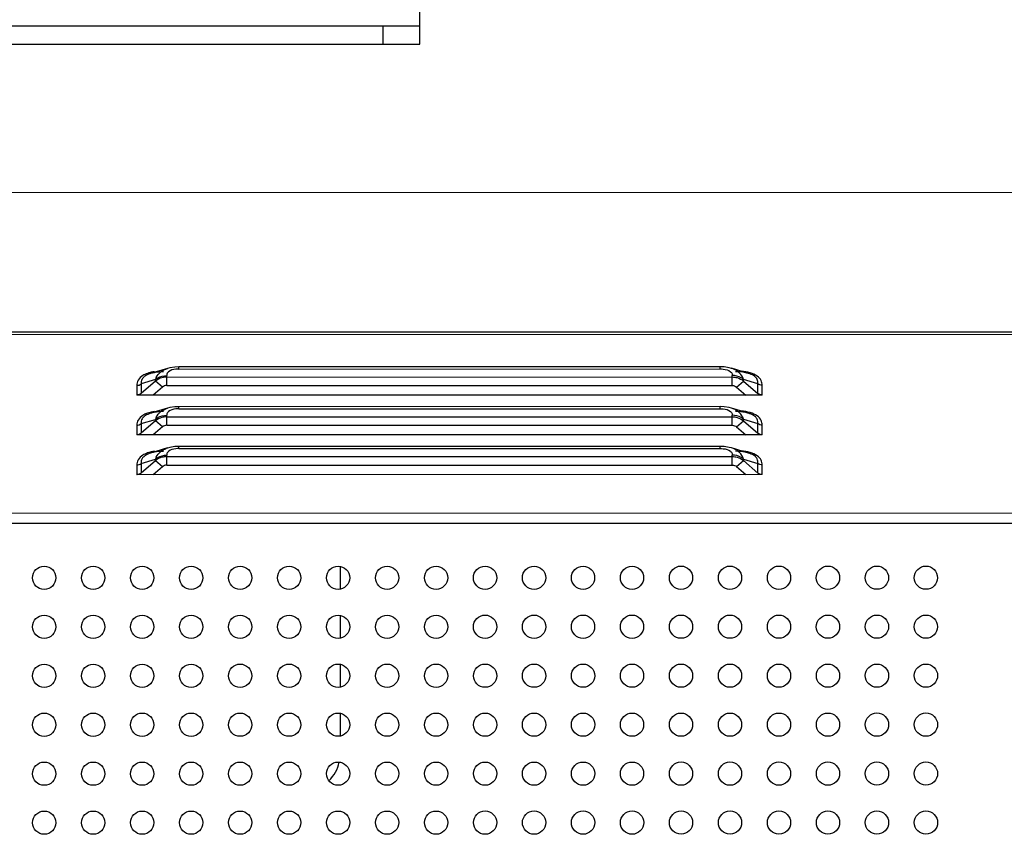
# Model space of a CAD drawing. Units: millimetres. Extents: x 247 to 5460, y 1302 to 3144.
# Drawn here: x 4197 to 4278, y 2313 to 2380 of the extents above; entities that cross this region are included whole.
import ezdxf

# ---------------------------------------------------------------- set-up
doc = ezdxf.new("R2010")
doc.units = ezdxf.units.MM

msp = doc.modelspace()

# ---------------------------------------------------------------- linework, layer by layer
at = {"color": 0, "linetype": 'Continuous'}
for p, q in [((4229.925, 2377.587), (4229.925, 2415.587)), ((4089.925, 2379.087), (4229.925, 2379.087)), ((4226.925, 2379.087), (4226.925, 2377.587)), ((4089.925, 2377.587), (4229.925, 2377.587)), ((3866.059, 2365.443), (5123.659, 2365.59)), ((4865.052, 2354.137), (4124.669, 2354.05)), ((4123.875, 2353.877), (4865.845, 2353.964)), ((4209.345, 2351.107), (4207.952, 2350.69)), ((4209.518, 2351.153), (4209.339, 2351.105)), ((4254.453, 2351.236), (4210.268, 2351.231)), ((4210.268, 2351.142), (4210.268, 2351.231)), ((4210.268, 2351.057), (4210.268, 2351.142)), ((4210.269, 2351.057), (4254.453, 2351.062)), ((4254.453, 2351.147), (4254.453, 2351.236)), ((4254.787, 2351.222), (4254.453, 2351.236)), ((4254.453, 2351.062), (4254.453, 2351.147)), ((4256.769, 2350.696), (4255.376, 2351.113)), ((4208.352, 2350.195), (4207.179, 2349.843)), ((4208.352, 2350.07), (4208.352, 2350.195)), ((4209.271, 2349.707), (4209.271, 2350.524)), ((4209.271, 2350.399), (4255.45, 2350.405)), ((4255.45, 2349.712), (4255.45, 2350.529)), ((4255.804, 2349.585), (4256.369, 2350.075)), ((4256.369, 2350.075), (4256.369, 2350.2)), ((4257.542, 2349.849), (4256.369, 2350.2)), ((4256.369, 2350.075), (4257.542, 2349.06)), ((4206.826, 2349.717), (4206.826, 2348.927)), ((4207.179, 2349.843), (4207.18, 2349.054)), ((4208.352, 2350.07), (4207.18, 2349.054)), ((4208.918, 2349.58), (4208.164, 2348.927)), ((4208.918, 2349.58), (4208.352, 2350.07)), ((4209.271, 2349.707), (4255.45, 2349.712)), ((4255.804, 2349.585), (4256.557, 2348.933)), ((4257.542, 2349.06), (4257.542, 2349.849)), ((4257.896, 2348.933), (4257.896, 2349.723)), ((4257.896, 2348.933), (4206.826, 2348.927)), ((4209.346, 2347.857), (4207.952, 2347.44)), ((4209.519, 2347.903), (4209.34, 2347.855)), ((4254.454, 2347.986), (4210.268, 2347.981)), ((4210.268, 2347.892), (4210.268, 2347.981)), ((4210.268, 2347.807), (4210.268, 2347.892)), ((4210.269, 2347.807), (4254.453, 2347.812)), ((4254.454, 2347.897), (4254.454, 2347.986)), ((4254.787, 2347.972), (4254.454, 2347.986)), ((4254.454, 2347.812), (4254.454, 2347.897)), ((4256.77, 2347.446), (4255.376, 2347.863)), ((4207.18, 2346.593), (4208.353, 2346.945)), ((4208.353, 2346.82), (4208.353, 2346.945)), ((4209.272, 2346.457), (4209.272, 2347.274)), ((4209.272, 2347.149), (4255.45, 2347.155)), ((4255.45, 2346.462), (4255.45, 2347.279)), ((4256.37, 2346.825), (4256.37, 2346.95)), ((4256.37, 2346.95), (4257.542, 2346.599)), ((4206.826, 2346.467), (4206.826, 2345.677)), ((4208.353, 2346.82), (4207.18, 2345.804)), ((4207.18, 2346.593), (4207.18, 2345.804)), ((4208.918, 2346.33), (4208.165, 2345.677)), ((4208.918, 2346.33), (4208.353, 2346.82)), ((4209.272, 2346.457), (4255.45, 2346.462)), ((4255.804, 2346.335), (4256.37, 2346.825)), ((4255.804, 2346.335), (4256.558, 2345.683)), ((4256.37, 2346.825), (4257.543, 2345.81)), ((4257.543, 2345.81), (4257.542, 2346.599)), ((4257.896, 2345.683), (4257.896, 2346.473)), ((4257.896, 2345.683), (4206.826, 2345.677)), ((4209.346, 2344.607), (4207.953, 2344.19)), ((4209.519, 2344.653), (4209.34, 2344.605)), ((4254.454, 2344.736), (4210.269, 2344.731)), ((4210.269, 2344.642), (4210.269, 2344.731)), ((4210.269, 2344.557), (4210.269, 2344.642)), ((4210.269, 2344.557), (4254.453, 2344.562)), ((4254.454, 2344.647), (4254.454, 2344.736)), ((4254.787, 2344.722), (4254.454, 2344.736)), ((4254.454, 2344.562), (4254.454, 2344.647)), ((4256.77, 2344.196), (4255.377, 2344.613)), ((4207.18, 2343.343), (4208.353, 2343.695)), ((4208.353, 2343.57), (4208.353, 2343.695)), ((4209.272, 2343.207), (4209.272, 2344.024)), ((4209.272, 2343.899), (4255.451, 2343.905)), ((4255.451, 2343.212), (4255.451, 2344.029)), ((4256.37, 2343.575), (4256.37, 2343.7)), ((4256.37, 2343.7), (4257.543, 2343.349)), ((4206.827, 2343.217), (4206.827, 2342.427)), ((4208.353, 2343.57), (4207.18, 2342.554)), ((4207.18, 2343.343), (4207.18, 2342.554)), ((4208.919, 2343.08), (4208.165, 2342.427)), ((4208.919, 2343.08), (4208.353, 2343.57)), ((4209.272, 2343.207), (4255.451, 2343.212)), ((4255.804, 2343.085), (4256.37, 2343.575)), ((4255.804, 2343.085), (4256.558, 2342.433)), ((4256.37, 2343.575), (4257.543, 2342.56)), ((4257.543, 2342.56), (4257.543, 2343.349)), ((4257.896, 2342.433), (4257.896, 2343.223)), ((4257.896, 2342.433), (4206.827, 2342.427)), ((3863.762, 2339.254), (5126.062, 2339.402)), ((5127.462, 2338.536), (3862.278, 2338.388)), ((4223.425, 2334.943), (4223.425, 2333.072)), ((4223.425, 2330.943), (4223.425, 2329.072)), ((4223.425, 2326.943), (4223.425, 2325.072)), ((4223.425, 2322.943), (4223.425, 2321.072))]:
    msp.add_line(p, q, dxfattribs=at)
for points in [[(4210.268, 2351.231), (4209.935, 2351.217), (4209.518, 2351.153)], [(4255.382, 2351.111), (4255.203, 2351.158), (4254.787, 2351.222)], [(4210.268, 2347.981), (4209.935, 2347.967), (4209.519, 2347.903)], [(4255.382, 2347.861), (4255.203, 2347.908), (4254.787, 2347.972)], [(4210.269, 2344.731), (4209.935, 2344.717), (4209.519, 2344.653)], [(4255.383, 2344.611), (4255.204, 2344.658), (4254.787, 2344.722)]]:
    msp.add_lwpolyline(points, dxfattribs=at)
for centre in [(4199.263, 2334.005), (4203.263, 2334.005), (4207.263, 2334.006), (4211.263, 2334.006), (4215.263, 2334.007), (4219.263, 2334.007), (4223.263, 2334.008), (4227.263, 2334.008), (4231.263, 2334.008), (4235.263, 2334.009), (4239.263, 2334.009), (4243.263, 2334.01), (4247.263, 2334.01), (4251.263, 2334.011), (4255.263, 2334.011), (4259.263, 2334.012), (4263.263, 2334.012), (4267.263, 2334.013), (4271.263, 2334.013), (4199.263, 2330.005), (4203.263, 2330.005), (4207.263, 2330.006), (4211.263, 2330.006), (4215.263, 2330.007), (4219.263, 2330.007), (4223.263, 2330.008), (4227.263, 2330.008), (4231.263, 2330.008), (4235.263, 2330.009), (4239.263, 2330.009), (4243.263, 2330.01), (4247.263, 2330.01), (4251.263, 2330.011), (4255.263, 2330.011), (4259.263, 2330.012), (4263.263, 2330.012), (4267.263, 2330.013), (4271.263, 2330.013), (4199.264, 2326.005), (4203.264, 2326.005), (4207.264, 2326.006), (4211.264, 2326.006), (4215.264, 2326.007), (4219.264, 2326.007), (4223.264, 2326.008), (4227.264, 2326.008), (4231.264, 2326.008), (4235.264, 2326.009), (4239.264, 2326.009), (4243.264, 2326.01), (4247.264, 2326.01), (4251.264, 2326.011), (4255.264, 2326.011), (4259.264, 2326.012), (4263.264, 2326.012), (4267.264, 2326.013), (4271.264, 2326.013), (4199.264, 2322.005), (4203.264, 2322.005), (4207.264, 2322.006), (4211.264, 2322.006), (4215.264, 2322.007), (4219.264, 2322.007), (4223.264, 2322.008), (4227.264, 2322.008), (4231.264, 2322.008), (4235.264, 2322.009), (4239.264, 2322.009), (4243.264, 2322.01), (4247.264, 2322.01), (4251.264, 2322.011), (4255.264, 2322.011), (4259.264, 2322.012), (4263.264, 2322.012), (4267.264, 2322.013), (4271.264, 2322.013), (4199.264, 2318.005), (4203.264, 2318.005), (4207.264, 2318.006), (4211.264, 2318.006), (4215.264, 2318.007), (4219.264, 2318.007), (4223.264, 2318.008), (4227.264, 2318.008), (4231.264, 2318.008), (4235.264, 2318.009), (4239.264, 2318.009), (4243.264, 2318.01), (4247.264, 2318.01), (4251.264, 2318.011), (4255.264, 2318.011), (4259.264, 2318.012), (4263.264, 2318.012), (4267.264, 2318.013), (4271.264, 2318.013), (4199.265, 2314.005), (4203.265, 2314.005), (4207.265, 2314.006), (4211.265, 2314.006), (4215.265, 2314.007), (4219.265, 2314.007), (4223.265, 2314.008), (4227.265, 2314.008), (4231.265, 2314.008), (4235.265, 2314.009), (4239.265, 2314.009), (4243.265, 2314.01), (4247.265, 2314.01), (4251.265, 2314.011), (4255.265, 2314.011), (4259.265, 2314.012), (4263.265, 2314.012), (4267.265, 2314.013), (4271.265, 2314.013)]:
    msp.add_circle(centre, 0.95, dxfattribs=at)
for centre, radius, start, end in [((4208.8, 2347.255), 3.621, 98.52933, 102.62694), ((4209.533, 2349.856), 1.228, 156.02603, 164.01218), ((4255.189, 2349.862), 1.228, 16.00126, 23.98741), ((4208.8, 2344.005), 3.621, 98.52933, 102.62694), ((4209.533, 2346.606), 1.228, 156.02603, 164.01218), ((4255.189, 2346.612), 1.228, 16.00126, 23.98741), ((4208.801, 2340.755), 3.621, 98.52933, 102.62694), ((4209.533, 2343.356), 1.228, 156.02603, 164.01218), ((4255.19, 2343.362), 1.228, 16.00126, 23.98741), ((4220.425, 2319.587), 3, 314.1213, 347.75959)]:
    msp.add_arc(centre, radius, start, end, dxfattribs=at)
for points in [[(4208.781, 2350.823), (4208.86, 2350.885), (4208.947, 2350.94), (4209.037, 2350.985)], [(4209.037, 2350.985), (4209.134, 2351.034), (4209.235, 2351.074), (4209.339, 2351.106)], [(4255.684, 2350.991), (4255.588, 2351.04), (4255.486, 2351.08), (4255.382, 2351.111)], [(4255.941, 2350.828), (4255.861, 2350.891), (4255.775, 2350.945), (4255.684, 2350.991)], [(4207.257, 2350.237), (4207.189, 2350.122), (4207.162, 2349.976), (4207.179, 2349.843)], [(4207.485, 2350.613), (4207.426, 2350.585), (4207.367, 2350.553), (4207.311, 2350.518)], [(4207.716, 2350.604), (4207.652, 2350.576), (4207.589, 2350.543), (4207.53, 2350.505)], [(4207.952, 2350.69), (4207.872, 2350.666), (4207.792, 2350.638), (4207.716, 2350.604)], [(4208.233, 2350.758), (4208.138, 2350.74), (4208.044, 2350.718), (4207.952, 2350.69)], [(4209.018, 2350.831), (4208.755, 2350.827), (4208.491, 2350.807), (4208.233, 2350.758)], [(4208.87, 2350.344), (4208.682, 2350.291), (4208.5, 2350.197), (4208.352, 2350.07)], [(4208.352, 2350.195), (4208.413, 2350.247), (4208.479, 2350.293), (4208.548, 2350.334)], [(4208.411, 2350.355), (4208.491, 2350.537), (4208.625, 2350.7), (4208.781, 2350.823)], [(4208.548, 2350.334), (4208.764, 2350.459), (4209.022, 2350.524), (4209.271, 2350.524)], [(4209.271, 2350.399), (4209.136, 2350.399), (4209, 2350.381), (4208.87, 2350.344)], [(4256.173, 2350.339), (4255.958, 2350.464), (4255.699, 2350.53), (4255.45, 2350.53)], [(4255.45, 2350.405), (4255.585, 2350.405), (4255.722, 2350.386), (4255.852, 2350.35)], [(4255.852, 2350.35), (4256.04, 2350.297), (4256.222, 2350.203), (4256.369, 2350.075)], [(4256.311, 2350.361), (4256.23, 2350.542), (4256.097, 2350.705), (4255.941, 2350.828)], [(4256.369, 2350.2), (4256.309, 2350.253), (4256.243, 2350.299), (4256.173, 2350.339)], [(4257.005, 2350.61), (4256.929, 2350.644), (4256.85, 2350.672), (4256.769, 2350.696)], [(4206.826, 2349.717), (4206.951, 2349.717), (4207.085, 2349.761), (4207.179, 2349.843)], [(4209.08, 2349.674), (4209.021, 2349.653), (4208.965, 2349.621), (4208.918, 2349.58)], [(4209.271, 2349.707), (4209.207, 2349.707), (4209.141, 2349.695), (4209.08, 2349.674)], [(4255.45, 2349.712), (4255.515, 2349.712), (4255.58, 2349.701), (4255.641, 2349.679)], [(4255.641, 2349.679), (4255.7, 2349.658), (4255.756, 2349.626), (4255.804, 2349.585)], [(4257.896, 2349.723), (4257.77, 2349.723), (4257.637, 2349.767), (4257.542, 2349.849)], [(4207.18, 2349.054), (4207.085, 2348.972), (4206.951, 2348.927), (4206.826, 2348.927)], [(4257.896, 2348.933), (4257.77, 2348.933), (4257.637, 2348.978), (4257.542, 2349.06)], [(4208.781, 2347.573), (4208.861, 2347.635), (4208.947, 2347.69), (4209.037, 2347.735)], [(4209.037, 2347.735), (4209.134, 2347.784), (4209.236, 2347.824), (4209.339, 2347.856)], [(4255.685, 2347.741), (4255.588, 2347.79), (4255.486, 2347.83), (4255.382, 2347.861)], [(4255.941, 2347.578), (4255.862, 2347.641), (4255.775, 2347.695), (4255.685, 2347.741)], [(4207.258, 2346.987), (4207.19, 2346.872), (4207.163, 2346.726), (4207.18, 2346.593)], [(4207.486, 2347.363), (4207.426, 2347.335), (4207.368, 2347.303), (4207.312, 2347.268)], [(4207.716, 2347.354), (4207.652, 2347.326), (4207.589, 2347.293), (4207.53, 2347.255)], [(4207.952, 2347.44), (4207.872, 2347.416), (4207.793, 2347.388), (4207.716, 2347.354)], [(4208.233, 2347.508), (4208.138, 2347.49), (4208.045, 2347.468), (4207.952, 2347.44)], [(4209.018, 2347.581), (4208.756, 2347.577), (4208.491, 2347.557), (4208.233, 2347.508)], [(4208.87, 2347.094), (4208.682, 2347.041), (4208.5, 2346.947), (4208.353, 2346.82)], [(4208.353, 2346.945), (4208.413, 2346.997), (4208.479, 2347.043), (4208.548, 2347.084)], [(4208.411, 2347.105), (4208.492, 2347.287), (4208.625, 2347.45), (4208.781, 2347.573)], [(4208.548, 2347.084), (4208.764, 2347.209), (4209.022, 2347.274), (4209.272, 2347.274)], [(4209.272, 2347.149), (4209.137, 2347.149), (4209, 2347.131), (4208.87, 2347.094)], [(4256.174, 2347.089), (4255.958, 2347.214), (4255.7, 2347.28), (4255.45, 2347.28)], [(4255.45, 2347.155), (4255.585, 2347.155), (4255.722, 2347.136), (4255.852, 2347.1)], [(4255.852, 2347.1), (4256.04, 2347.047), (4256.222, 2346.953), (4256.37, 2346.825)], [(4256.311, 2347.111), (4256.23, 2347.292), (4256.097, 2347.455), (4255.941, 2347.578)], [(4256.37, 2346.95), (4256.309, 2347.003), (4256.243, 2347.049), (4256.174, 2347.089)], [(4257.006, 2347.36), (4256.929, 2347.394), (4256.85, 2347.422), (4256.77, 2347.446)], [(4206.826, 2346.467), (4206.951, 2346.467), (4207.085, 2346.511), (4207.18, 2346.593)], [(4209.081, 2346.424), (4209.022, 2346.403), (4208.966, 2346.371), (4208.918, 2346.33)], [(4209.272, 2346.457), (4209.207, 2346.457), (4209.141, 2346.445), (4209.081, 2346.424)], [(4255.45, 2346.462), (4255.515, 2346.462), (4255.581, 2346.451), (4255.642, 2346.429)], [(4255.642, 2346.429), (4255.701, 2346.408), (4255.757, 2346.376), (4255.804, 2346.335)], [(4257.896, 2346.473), (4257.771, 2346.473), (4257.637, 2346.517), (4257.542, 2346.599)], [(4207.18, 2345.804), (4207.085, 2345.722), (4206.952, 2345.677), (4206.826, 2345.677)], [(4257.896, 2345.683), (4257.771, 2345.683), (4257.637, 2345.728), (4257.543, 2345.81)], [(4208.782, 2344.323), (4208.861, 2344.385), (4208.947, 2344.44), (4209.038, 2344.485)], [(4209.038, 2344.485), (4209.134, 2344.534), (4209.236, 2344.574), (4209.34, 2344.606)], [(4255.685, 2344.491), (4255.588, 2344.54), (4255.487, 2344.58), (4255.383, 2344.611)], [(4255.941, 2344.328), (4255.862, 2344.391), (4255.775, 2344.445), (4255.685, 2344.491)], [(4207.258, 2343.737), (4207.19, 2343.622), (4207.163, 2343.476), (4207.18, 2343.343)], [(4207.486, 2344.113), (4207.426, 2344.085), (4207.368, 2344.053), (4207.312, 2344.018)], [(4207.717, 2344.104), (4207.652, 2344.076), (4207.59, 2344.043), (4207.531, 2344.005)], [(4207.953, 2344.19), (4207.872, 2344.166), (4207.793, 2344.138), (4207.717, 2344.104)], [(4208.233, 2344.258), (4208.139, 2344.24), (4208.045, 2344.218), (4207.953, 2344.19)], [(4209.019, 2344.331), (4208.756, 2344.327), (4208.492, 2344.307), (4208.233, 2344.258)], [(4208.87, 2343.844), (4208.682, 2343.791), (4208.501, 2343.697), (4208.353, 2343.57)], [(4208.353, 2343.695), (4208.413, 2343.747), (4208.48, 2343.793), (4208.549, 2343.834)], [(4208.411, 2343.855), (4208.492, 2344.037), (4208.626, 2344.2), (4208.782, 2344.323)], [(4208.549, 2343.834), (4208.764, 2343.959), (4209.023, 2344.024), (4209.272, 2344.024)], [(4209.272, 2343.899), (4209.137, 2343.899), (4209.001, 2343.881), (4208.87, 2343.844)], [(4256.174, 2343.839), (4255.958, 2343.964), (4255.7, 2344.03), (4255.451, 2344.03)], [(4255.451, 2343.905), (4255.586, 2343.905), (4255.722, 2343.886), (4255.852, 2343.85)], [(4255.852, 2343.85), (4256.04, 2343.797), (4256.222, 2343.703), (4256.37, 2343.575)], [(4256.311, 2343.861), (4256.231, 2344.042), (4256.097, 2344.205), (4255.941, 2344.328)], [(4256.37, 2343.7), (4256.309, 2343.753), (4256.243, 2343.799), (4256.174, 2343.839)], [(4257.006, 2344.11), (4256.929, 2344.144), (4256.85, 2344.172), (4256.77, 2344.196)], [(4206.827, 2343.217), (4206.952, 2343.217), (4207.086, 2343.261), (4207.18, 2343.343)], [(4209.081, 2343.174), (4209.022, 2343.153), (4208.966, 2343.121), (4208.919, 2343.08)], [(4209.272, 2343.207), (4209.208, 2343.207), (4209.142, 2343.195), (4209.081, 2343.174)], [(4255.451, 2343.212), (4255.516, 2343.212), (4255.581, 2343.201), (4255.642, 2343.179)], [(4255.642, 2343.179), (4255.701, 2343.158), (4255.757, 2343.126), (4255.804, 2343.085)], [(4257.896, 2343.223), (4257.771, 2343.223), (4257.637, 2343.267), (4257.543, 2343.349)], [(4207.18, 2342.554), (4207.086, 2342.472), (4206.952, 2342.427), (4206.827, 2342.427)], [(4257.896, 2342.433), (4257.771, 2342.433), (4257.638, 2342.478), (4257.543, 2342.56)]]:
    msp.add_open_spline(points, degree=3, dxfattribs=at)
for points, knots in [([(4210.269, 2351.057), (4210.185, 2351.057), (4209.892, 2351.044), (4209.574, 2350.972), (4209.415, 2350.831)], [0, 0, 0, 0, 0.283406, 1, 1, 1, 1]), ([(4254.453, 2351.062), (4254.537, 2351.062), (4254.83, 2351.049), (4255.147, 2350.978), (4255.306, 2350.837)], [0, 0, 0, 0, 0.283406, 1, 1, 1, 1]), ([(4207.311, 2350.518), (4207.16, 2350.423), (4206.908, 2350.193), (4206.826, 2349.862), (4206.826, 2349.717)], [0, 0, 0, 0, 0.551363, 1, 1, 1, 1]), ([(4207.53, 2350.505), (4207.499, 2350.486), (4207.395, 2350.412), (4207.304, 2350.316), (4207.257, 2350.237)], [0, 0, 0, 0, 0.283133, 1, 1, 1, 1]), ([(4208.008, 2350.788), (4207.871, 2350.757), (4207.693, 2350.705), (4207.524, 2350.632), (4207.485, 2350.613)], [0, 0, 0, 0, 0.764735, 1, 1, 1, 1]), ([(4209.415, 2350.831), (4209.391, 2350.81), (4209.311, 2350.726), (4209.271, 2350.606), (4209.271, 2350.524)], [0, 0, 0, 0, 0.284916, 1, 1, 1, 1]), ([(4255.306, 2350.837), (4255.331, 2350.815), (4255.411, 2350.731), (4255.45, 2350.612), (4255.45, 2350.529)], [0, 0, 0, 0, 0.284916, 1, 1, 1, 1]), ([(4256.769, 2350.696), (4256.687, 2350.721), (4256.337, 2350.805), (4255.976, 2350.833), (4255.703, 2350.837)], [0, 0, 0, 0, 0.239828, 1, 1, 1, 1]), ([(4257.896, 2349.723), (4257.896, 2349.857), (4257.828, 2350.157), (4257.464, 2350.536), (4256.882, 2350.78), (4256.424, 2350.853), (4256.174, 2350.875)], [0, 0, 0, 0, 0.177498, 0.389505, 0.668312, 1, 1, 1, 1]), ([(4257.406, 2350.325), (4257.384, 2350.353), (4257.27, 2350.472), (4257.123, 2350.558), (4257.005, 2350.61)], [0, 0, 0, 0, 0.216028, 1, 1, 1, 1]), ([(4257.542, 2349.849), (4257.557, 2349.969), (4257.53, 2350.149), (4257.436, 2350.289), (4257.406, 2350.325)], [0, 0, 0, 0, 0.721055, 1, 1, 1, 1]), ([(4210.269, 2347.807), (4210.185, 2347.807), (4209.892, 2347.794), (4209.575, 2347.722), (4209.416, 2347.581)], [0, 0, 0, 0, 0.283406, 1, 1, 1, 1]), ([(4254.453, 2347.812), (4254.537, 2347.812), (4254.83, 2347.799), (4255.147, 2347.728), (4255.307, 2347.587)], [0, 0, 0, 0, 0.283406, 1, 1, 1, 1]), ([(4207.312, 2347.268), (4207.161, 2347.173), (4206.909, 2346.943), (4206.826, 2346.612), (4206.826, 2346.467)], [0, 0, 0, 0, 0.551363, 1, 1, 1, 1]), ([(4207.53, 2347.255), (4207.5, 2347.236), (4207.395, 2347.162), (4207.305, 2347.066), (4207.258, 2346.987)], [0, 0, 0, 0, 0.283133, 1, 1, 1, 1]), ([(4208.009, 2347.538), (4207.871, 2347.507), (4207.694, 2347.455), (4207.525, 2347.382), (4207.486, 2347.363)], [0, 0, 0, 0, 0.764735, 1, 1, 1, 1]), ([(4209.416, 2347.581), (4209.391, 2347.56), (4209.311, 2347.476), (4209.272, 2347.356), (4209.272, 2347.274)], [0, 0, 0, 0, 0.284916, 1, 1, 1, 1]), ([(4255.307, 2347.587), (4255.331, 2347.565), (4255.411, 2347.481), (4255.45, 2347.362), (4255.45, 2347.279)], [0, 0, 0, 0, 0.284916, 1, 1, 1, 1]), ([(4256.77, 2347.446), (4256.687, 2347.471), (4256.337, 2347.555), (4255.977, 2347.583), (4255.704, 2347.587)], [0, 0, 0, 0, 0.239828, 1, 1, 1, 1]), ([(4257.896, 2346.473), (4257.896, 2346.607), (4257.828, 2346.907), (4257.464, 2347.286), (4256.882, 2347.53), (4256.424, 2347.603), (4256.175, 2347.625)], [0, 0, 0, 0, 0.177498, 0.389505, 0.668312, 1, 1, 1, 1]), ([(4257.406, 2347.075), (4257.384, 2347.103), (4257.27, 2347.222), (4257.124, 2347.308), (4257.006, 2347.36)], [0, 0, 0, 0, 0.216028, 1, 1, 1, 1]), ([(4257.542, 2346.599), (4257.558, 2346.719), (4257.531, 2346.899), (4257.436, 2347.039), (4257.406, 2347.075)], [0, 0, 0, 0, 0.721055, 1, 1, 1, 1]), ([(4210.269, 2344.557), (4210.185, 2344.557), (4209.892, 2344.544), (4209.575, 2344.472), (4209.416, 2344.331)], [0, 0, 0, 0, 0.283406, 1, 1, 1, 1]), ([(4254.453, 2344.562), (4254.537, 2344.562), (4254.83, 2344.549), (4255.147, 2344.478), (4255.307, 2344.337)], [0, 0, 0, 0, 0.283406, 1, 1, 1, 1]), ([(4207.312, 2344.018), (4207.161, 2343.923), (4206.909, 2343.693), (4206.827, 2343.362), (4206.827, 2343.217)], [0, 0, 0, 0, 0.551363, 1, 1, 1, 1]), ([(4207.531, 2344.005), (4207.5, 2343.986), (4207.396, 2343.912), (4207.305, 2343.816), (4207.258, 2343.737)], [0, 0, 0, 0, 0.283133, 1, 1, 1, 1]), ([(4208.009, 2344.288), (4207.872, 2344.257), (4207.694, 2344.205), (4207.525, 2344.132), (4207.486, 2344.113)], [0, 0, 0, 0, 0.764735, 1, 1, 1, 1]), ([(4209.416, 2344.331), (4209.391, 2344.31), (4209.311, 2344.226), (4209.272, 2344.106), (4209.272, 2344.024)], [0, 0, 0, 0, 0.284916, 1, 1, 1, 1]), ([(4255.307, 2344.337), (4255.332, 2344.315), (4255.411, 2344.231), (4255.451, 2344.112), (4255.451, 2344.029)], [0, 0, 0, 0, 0.284916, 1, 1, 1, 1]), ([(4256.77, 2344.196), (4256.688, 2344.221), (4256.338, 2344.305), (4255.977, 2344.333), (4255.704, 2344.337)], [0, 0, 0, 0, 0.239828, 1, 1, 1, 1]), ([(4257.896, 2343.223), (4257.896, 2343.357), (4257.828, 2343.657), (4257.465, 2344.036), (4256.882, 2344.28), (4256.425, 2344.353), (4256.175, 2344.375)], [0, 0, 0, 0, 0.177498, 0.389505, 0.668312, 1, 1, 1, 1]), ([(4257.407, 2343.825), (4257.384, 2343.853), (4257.27, 2343.972), (4257.124, 2344.058), (4257.006, 2344.11)], [0, 0, 0, 0, 0.216028, 1, 1, 1, 1]), ([(4257.543, 2343.349), (4257.558, 2343.469), (4257.531, 2343.649), (4257.437, 2343.789), (4257.407, 2343.825)], [0, 0, 0, 0, 0.721055, 1, 1, 1, 1])]:
    msp.add_open_spline(points, degree=3, knots=knots, dxfattribs=at)

doc.saveas('drawing.dxf')
